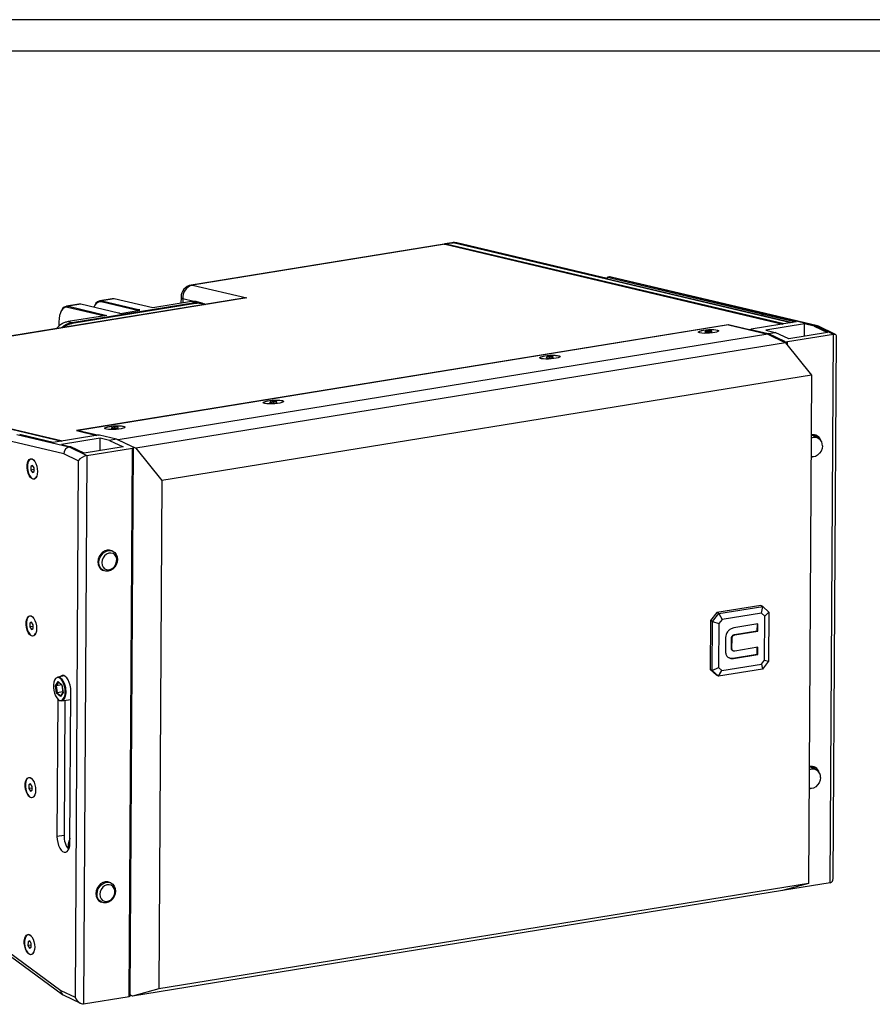
# Model space of a CAD drawing. Units: inches. Extents: x 39948 to 42139, y -22045 to -20526.
# Drawn here: x 40410 to 40827, y -21007 to -20526 of the extents above; entities that cross this region are included whole.
import ezdxf
from ezdxf.enums import TextEntityAlignment as Align

# ---------------------------------------------------------------- set-up
doc = ezdxf.new("R2010")
doc.units = ezdxf.units.IN
doc.header["$MEASUREMENT"] = 0
doc.styles.get("Standard").update_dxf_attribs({"font": 'arial.ttf'})

# ---------------------------------------------------------------- blocks, each defined once
blk = doc.blocks.new('图框模板 TEMPLATE')
at = {"color": 7}
for p, q in [((2147.76, 1489.29), (66.36, 1489.29)), ((2117.6, 1474.21), (96.52, 1474.21))]:
    blk.add_line(p, q, dxfattribs=at)
at = {"width": 0.8, "flags": 4}
for tag, p in [('A', (12.69, 319.87)), ('0', (16.72, 103.72))]:
    blk.add_attdef(tag, p, '', height=78, dxfattribs=at)
at = {"color": 7, "width": 0.8, "flags": 4}
for tag, p in [('MODEL', (1505.98, 212.99)), ('PN', (1757.19, 212.99)), ('MM', (1988.61, 213.41)), ('PARTNAME', (1505.85, 169.11)), ('MATERRIAL', (1506.07, 122.73)), ('DATE', (1758.15, 122.73)), ('1:1', (1505.57, 78.91)), ('DRAWER', (1507.1, 33.3))]:
    blk.add_attdef(tag, p, '', height=12.04, dxfattribs=at)
at = {"width": 0.8, "flags": 4}
for p in [(2119.4, 176.39), (2119.4, 68.53)]:
    blk.add_attdef('1', text='', height=21, dxfattribs=at).set_placement(p, align=Align.MIDDLE_CENTER)

msp = doc.modelspace()

# ---------------------------------------------------------------- linework, layer by layer
at = {"color": 7, "linetype": 'Continuous', "lineweight": 25}
for p, q in [((40617.83, -20635.28), (40494.29, -20655.31)), ((40618.43, -20635.31), (40494.88, -20655.33)), ((40621.71, -20634.65), (40618.26, -20635.21)), ((40618.43, -20635.31), (40783.5, -20674.37)), ((40622.3, -20634.68), (40618.86, -20635.24)), ((40783.93, -20674.3), (40618.86, -20635.24)), ((40697.53, -20652.13), (40624.05, -20634.74)), ((40697.09, -20652.05), (40788.2, -20673.61)), ((40698.64, -20651.36), (40697.78, -20651.5)), ((40697.78, -20651.5), (40773.18, -20669.34)), ((40697.78, -20652.21), (40697.78, -20651.5)), ((40774.04, -20669.2), (40698.64, -20651.36)), ((40774.9, -20669.23), (40699.51, -20651.38)), ((40494.88, -20655.33), (40521.37, -20661.6)), ((40521.37, -20661.6), (40371.57, -20685.89)), ((40519.75, -20661.74), (40372.01, -20685.7)), ((40435.82, -20673.59), (40496.08, -20663.82)), ((40455.62, -20661.99), (40449.59, -20662.97)), ((40450.18, -20663.57), (40450.58, -20663.01)), ((40467.94, -20667.77), (40450.18, -20663.57)), ((40456.61, -20662.03), (40450.58, -20663.01)), ((40450.58, -20663.01), (40469.08, -20667.38)), ((40475.4, -20666.48), (40456.61, -20662.03)), ((40494.34, -20663.41), (40475.4, -20666.48)), ((40489.25, -20661.2), (40489.23, -20664.23)), ((40496.08, -20663.82), (40494.34, -20663.41)), ((40496.33, -20664.31), (40496.08, -20663.82)), ((40498.96, -20663.91), (40497.21, -20663.5)), ((40430.8, -20667.76), (40430.57, -20668.21)), ((40439.26, -20664.64), (40433.23, -20665.62)), ((40433.82, -20666.22), (40434.22, -20665.66)), ((40451.37, -20670.37), (40433.82, -20666.22)), ((40440.25, -20664.68), (40434.22, -20665.66)), ((40434.22, -20665.66), (40453.01, -20670.11)), ((40496.33, -20664.31), (40436.07, -20674.08)), ((40458.75, -20669.06), (40440.25, -20664.68)), ((40447.16, -20665.1), (40446.93, -20665.56)), ((40459.11, -20669), (40458.75, -20669.06)), ((40459.11, -20669), (40459.62, -20669.12)), ((40459.62, -20669.12), (40469.16, -20667.57)), ((40469.08, -20667.38), (40468.65, -20667.45)), ((40469.16, -20667.57), (40468.65, -20667.45)), ((40468.65, -20667.45), (40468.65, -20667.66)), ((40429.57, -20673.21), (40429.56, -20675.38)), ((40453.01, -20670.11), (40434.07, -20673.18)), ((40434.07, -20673.18), (40435.82, -20673.59)), ((40435.82, -20673.59), (40436.07, -20674.08)), ((40789.99, -20673.32), (40768.04, -20676.88)), ((40774.04, -20669.2), (40773.18, -20669.34)), ((40773.18, -20669.34), (40773.18, -20670.05)), ((40773.55, -20669.38), (40773.55, -20670.14)), ((40773.69, -20669.46), (40789.99, -20673.32)), ((40799.56, -20675.24), (40774.04, -20669.2)), ((40800.43, -20675.27), (40774.9, -20669.23)), ((40756.74, -20674.73), (40438.2, -20726.37)), ((40756.81, -20674.78), (40439.13, -20726.29)), ((40747.07, -20677.75), (40745.48, -20678.01)), ((40745.48, -20678.01), (40745.49, -20678.33)), ((40745.5, -20678.33), (40745.48, -20678.01)), ((40745.49, -20678.33), (40747.09, -20678.39)), ((40748.67, -20677.81), (40747.07, -20677.75)), ((40747.11, -20678.39), (40747.07, -20677.75)), ((40747.09, -20678.39), (40748.68, -20678.13)), ((40748.68, -20678.13), (40748.67, -20677.81)), ((40767.1, -20677.18), (40756.74, -20674.73)), ((40756.75, -20674.79), (40756.74, -20674.73)), ((40756.81, -20674.78), (40776.17, -20679.37)), ((40767.79, -20677.07), (40767.1, -20677.18)), ((40767.1, -20677.18), (40767.1, -20677.22)), ((40767.79, -20676.97), (40767.79, -20677.38)), ((40767.86, -20677.01), (40776.32, -20679.01)), ((40794.07, -20674.28), (40775.13, -20677.35)), ((40775.13, -20677.35), (40779.76, -20678.45)), ((40776.32, -20679.01), (40779.76, -20678.45)), ((40786.32, -20681.63), (40779.76, -20678.45)), ((40805.26, -20678.56), (40786.32, -20681.63)), ((40794.03, -20680.39), (40794.07, -20674.28)), ((40798.7, -20675.38), (40794.07, -20674.28)), ((40798.7, -20675.38), (40799.56, -20675.24)), ((40798.7, -20675.38), (40805.26, -20678.56)), ((40808.16, -20679.41), (40799.56, -20675.24)), ((40809.25, -20679.49), (40800.87, -20675.43)), ((40776.17, -20679.37), (40458.48, -20730.87)), ((40776.17, -20679.37), (40784.81, -20683.56)), ((40784.41, -20682.93), (40776.32, -20679.01)), ((40808.16, -20679.41), (40785.78, -20683.04)), ((40806.59, -20947.35), (40808.16, -20679.41)), ((40808.07, -20945.21), (40809.63, -20680.1)), ((40784.81, -20683.56), (40467.13, -20735.06)), ((40784.81, -20683.56), (40797.48, -20699.33)), ((40265.88, -20692.46), (40430.95, -20731.52)), ((40266.31, -20692.39), (40431.38, -20731.45)), ((40669.58, -20690.31), (40667.99, -20690.57)), ((40667.99, -20690.57), (40668.01, -20690.89)), ((40668.01, -20690.89), (40667.99, -20690.57)), ((40668.01, -20690.89), (40669.61, -20690.95)), ((40671.19, -20690.38), (40669.58, -20690.31)), ((40669.62, -20690.95), (40669.58, -20690.31)), ((40669.61, -20690.95), (40671.2, -20690.7)), ((40671.2, -20690.7), (40671.19, -20690.38)), ((40797.48, -20699.33), (40479.79, -20750.83)), ((40797.48, -20699.33), (40796.02, -20947.77)), ((40534.42, -20712.23), (40532.83, -20712.48)), ((40536.02, -20712.29), (40534.42, -20712.23)), ((40534.46, -20712.86), (40534.42, -20712.23)), ((40536.03, -20712.61), (40536.02, -20712.29)), ((40532.83, -20712.48), (40532.84, -20712.8)), ((40532.85, -20712.8), (40532.83, -20712.48)), ((40532.84, -20712.8), (40534.44, -20712.87)), ((40534.44, -20712.87), (40536.03, -20712.61)), ((40438.2, -20726.37), (40448.17, -20728.73)), ((40439.12, -20726.59), (40439.13, -20726.29)), ((40439.13, -20726.29), (40449.02, -20728.63)), ((40456.93, -20724.79), (40455.34, -20725.04)), ((40455.34, -20725.04), (40455.36, -20725.36)), ((40455.36, -20725.37), (40455.34, -20725.04)), ((40455.36, -20725.36), (40456.96, -20725.43)), ((40458.54, -20724.85), (40456.93, -20724.79)), ((40456.97, -20725.42), (40456.93, -20724.79)), ((40456.96, -20725.43), (40458.55, -20725.17)), ((40458.55, -20725.17), (40458.54, -20724.85)), ((40409.01, -20728.38), (40434.53, -20734.42)), ((40426.68, -20732.22), (40410.38, -20728.36)), ((40448.63, -20728.66), (40426.68, -20732.22)), ((40449.7, -20730.11), (40430.76, -20733.18)), ((40457.78, -20730.65), (40449.32, -20728.65)), ((40449.66, -20736.21), (40449.7, -20730.11)), ((40454.33, -20731.21), (40449.7, -20730.11)), ((40457.78, -20730.65), (40454.33, -20731.21)), ((40454.33, -20731.21), (40460.89, -20734.39)), ((40465.86, -20734.57), (40457.78, -20730.65)), ((40457.98, -20730.75), (40458.48, -20730.87)), ((40458.48, -20730.87), (40467.13, -20735.06)), ((40800.7, -20730.06), (40798.13, -20728.81)), ((40432.03, -20737.76), (40406.41, -20731.7)), ((40430.76, -20733.18), (40435.39, -20734.28)), ((40435.39, -20734.28), (40434.53, -20734.42)), ((40434.53, -20734.42), (40443.13, -20738.59)), ((40441.95, -20737.46), (40435.39, -20734.28)), ((40460.89, -20734.39), (40441.95, -20737.46)), ((40443.13, -20738.59), (40465.51, -20734.96)), ((40463.94, -21002.89), (40465.51, -20734.96)), ((40464.43, -21002.65), (40466, -20734.72)), ((40467.13, -20735.06), (40479.79, -20750.83)), ((40439, -20741.14), (40432.03, -20737.76)), ((40439, -20741.14), (40437.46, -21003.32)), ((40443.13, -20738.59), (40441.56, -21006.52)), ((40415.81, -20743.9), (40415.8, -20745.67)), ((40417.26, -20745.44), (40415.8, -20745.67)), ((40415.8, -20745.67), (40416.61, -20746.95)), ((40416.63, -20743.41), (40415.81, -20743.9)), ((40416.83, -20743.74), (40415.81, -20743.9)), ((40417.44, -20744.69), (40416.63, -20743.41)), ((40417.27, -20744.42), (40417.26, -20745.44)), ((40417.26, -20745.44), (40417.43, -20745.7)), ((40417.43, -20746.46), (40417.44, -20744.69)), ((40416.61, -20746.95), (40417.43, -20746.46)), ((40479.79, -20750.83), (40478.34, -20999.27)), ((40455.95, -20785.37), (40455.44, -20785.13)), ((40450.86, -20794.57), (40451.37, -20794.82)), ((40772.65, -20811.8), (40751.13, -20815.29)), ((40752.15, -20815.78), (40773.67, -20812.29)), ((40773.67, -20812.29), (40772.65, -20811.8)), ((40773.09, -20815.59), (40773.67, -20812.29)), ((40773.67, -20812.29), (40776.66, -20815.16)), ((40751.13, -20815.29), (40748.1, -20819.13)), ((40749.11, -20819.63), (40752.15, -20815.78)), ((40752.15, -20815.78), (40751.13, -20815.29)), ((40752.15, -20815.78), (40753.71, -20818.73)), ((40773.09, -20815.59), (40753.71, -20818.73)), ((40774.58, -20817.02), (40773.09, -20815.59)), ((40774.46, -20838.61), (40774.58, -20817.02)), ((40774.58, -20817.02), (40776.66, -20815.16)), ((40776.66, -20815.16), (40776.52, -20839.13)), ((40415.36, -20820.57), (40415.35, -20822.34)), ((40416.81, -20822.1), (40415.35, -20822.34)), ((40415.35, -20822.34), (40416.16, -20823.62)), ((40416.18, -20820.08), (40415.36, -20820.57)), ((40416.38, -20820.4), (40415.36, -20820.57)), ((40416.99, -20821.36), (40416.18, -20820.08)), ((40416.82, -20821.09), (40416.81, -20822.1)), ((40416.81, -20822.1), (40416.98, -20822.37)), ((40416.98, -20823.13), (40416.99, -20821.36)), ((40748.1, -20819.13), (40747.96, -20843.11)), ((40749.11, -20819.63), (40748.1, -20819.13)), ((40748.97, -20843.6), (40749.11, -20819.63)), ((40749.11, -20819.63), (40752.2, -20820.65)), ((40752.2, -20820.65), (40752.07, -20842.24)), ((40753.71, -20818.73), (40752.2, -20820.65)), ((40771.24, -20820.88), (40759.42, -20822.8)), ((40770.97, -20824.26), (40770.99, -20820.92)), ((40771.22, -20824.39), (40771.24, -20820.88)), ((40416.16, -20823.62), (40416.98, -20823.13)), ((40755.47, -20827.46), (40755.43, -20834.34)), ((40758.33, -20832.9), (40758.36, -20827.66)), ((40758.36, -20827.66), (40758.62, -20827.78)), ((40758.59, -20833.03), (40758.62, -20827.78)), ((40758.81, -20826.64), (40759.06, -20826.77)), ((40759.76, -20826.08), (40770.97, -20824.26)), ((40759.76, -20826.08), (40760.01, -20826.21)), ((40760.01, -20826.21), (40771.22, -20824.39)), ((40770.97, -20824.26), (40771.22, -20824.39)), ((40771.18, -20832.31), (40759.97, -20834.13)), ((40770.9, -20835.7), (40770.92, -20832.35)), ((40771.16, -20835.82), (40771.18, -20832.31)), ((40758.33, -20832.9), (40758.59, -20833.03)), ((40758.79, -20833.92), (40759.11, -20834.08)), ((40759.08, -20837.61), (40770.9, -20835.7)), ((40759.34, -20837.74), (40771.16, -20835.82)), ((40770.9, -20835.7), (40771.16, -20835.82)), ((40748.97, -20843.6), (40752.07, -20842.24)), ((40752.07, -20842.24), (40753.56, -20843.66)), ((40753.56, -20843.66), (40772.95, -20840.52)), ((40759.08, -20837.61), (40759.34, -20837.74)), ((40772.95, -20840.52), (40774.46, -20838.61)), ((40772.95, -20840.52), (40773.49, -20842.98)), ((40776.52, -20839.13), (40773.49, -20842.98)), ((40774.46, -20838.61), (40776.52, -20839.13)), ((40432.28, -20846.31), (40428.96, -20846.85)), ((40748.97, -20843.6), (40747.96, -20843.11)), ((40747.96, -20843.11), (40750.95, -20845.97)), ((40751.97, -20846.47), (40748.97, -20843.6)), ((40751.97, -20846.47), (40750.95, -20845.97)), ((40773.49, -20842.98), (40751.97, -20846.47)), ((40751.97, -20846.47), (40753.56, -20843.66)), ((40427.9, -20851.06), (40429.18, -20849.05)), ((40428.45, -20854.71), (40427.9, -20851.06)), ((40430.91, -20850.69), (40428.19, -20851.14)), ((40428.19, -20851.14), (40428.7, -20854.56)), ((40429.18, -20849.05), (40431.01, -20850.69)), ((40429.26, -20849.21), (40431, -20850.77)), ((40430.99, -20850.75), (40431.53, -20854.29)), ((40431.01, -20850.69), (40431.56, -20854.35)), ((40430.29, -20856.36), (40428.45, -20854.71)), ((40431.5, -20854.11), (40428.7, -20854.56)), ((40431.56, -20854.35), (40430.29, -20856.36)), ((40431.53, -20854.27), (40430.32, -20856.17)), ((40434.97, -20927.87), (40435.41, -20853.84)), ((40429.01, -20857.68), (40428.61, -20924.79)), ((40430.85, -20858.5), (40435.38, -20857.76)), ((40432.45, -20858.24), (40432.06, -20924.23)), ((40799.75, -20892.13), (40797.18, -20890.88)), ((40414.9, -20899.59), (40414.89, -20901.36)), ((40415.72, -20899.1), (40414.9, -20899.59)), ((40415.92, -20899.42), (40414.9, -20899.59)), ((40416.52, -20900.38), (40415.72, -20899.1)), ((40416.35, -20901.12), (40414.89, -20901.36)), ((40414.89, -20901.36), (40415.69, -20902.64)), ((40415.69, -20902.64), (40416.51, -20902.15)), ((40416.36, -20900.11), (40416.35, -20901.12)), ((40416.35, -20901.12), (40416.52, -20901.39)), ((40416.51, -20902.15), (40416.52, -20900.38)), ((40432.06, -20924.23), (40428.61, -20924.79)), ((40455, -20947.44), (40454.49, -20947.19)), ((40796.02, -20947.77), (40478.34, -20999.27)), ((40796.02, -20947.77), (40783.24, -20951.2)), ((40806.59, -20947.35), (40784.2, -20950.97)), ((40783.24, -20951.2), (40465.56, -21002.7)), ((40449.91, -20956.64), (40450.41, -20956.88)), ((40414.45, -20976.26), (40414.44, -20978.03)), ((40415.27, -20975.77), (40414.45, -20976.26)), ((40415.47, -20976.09), (40414.45, -20976.26)), ((40416.07, -20977.05), (40415.27, -20975.77)), ((40415.91, -20976.78), (40415.9, -20977.79)), ((40404.94, -20981.18), (40430.49, -20999.94)), ((40415.9, -20977.79), (40414.44, -20978.03)), ((40414.44, -20978.03), (40415.24, -20979.31)), ((40415.24, -20979.31), (40416.06, -20978.82)), ((40415.9, -20977.79), (40416.07, -20978.06)), ((40416.06, -20978.82), (40416.07, -20977.05)), ((40405.91, -20983.29), (40431.38, -21002)), ((40430.49, -20999.94), (40437.46, -21003.32)), ((40478.34, -20999.27), (40465.56, -21002.7)), ((40431.68, -21002.18), (40440.06, -21006.24)), ((40441.56, -21006.52), (40463.94, -21002.89)), ((40465.56, -21002.7), (40464.43, -21002.15))]:
    msp.add_line(p, q, dxfattribs=at)
at = {"color": 8, "linetype": 'Continuous', "lineweight": 25}
for p, q in [((40787.37, -20673.74), (40622.3, -20634.68)), ((40490.08, -20662.07), (40490.07, -20664.1)), ((40495.49, -20663.35), (40490.08, -20662.07)), ((40501.33, -20664.73), (40500.59, -20664.55)), ((40773.69, -20669.46), (40773.69, -20670.17)), ((40767.86, -20677.01), (40767.86, -20677.4)), ((40784.4, -20683.36), (40784.41, -20682.93)), ((40785.77, -20684.75), (40785.78, -20683.04)), ((40429.36, -20849.3), (40428.19, -20851.14)), ((40428.7, -20854.56), (40430.39, -20856.07)), ((40432.91, -20854.13), (40432.89, -20854.6)), ((40784.2, -20950.97), (40784.2, -20950.94))]:
    msp.add_line(p, q, dxfattribs=at)
at = {"color": 7, "linetype": 'Continuous', "lineweight": 25, "flags": 128}
for points in [[(40617.83, -20635.28), (40617.89, -20635.27), (40618.43, -20635.31)], [(40618.86, -20635.24), (40618.32, -20635.2), (40618.05, -20635.26)], [(40456.61, -20662.03), (40455.71, -20661.97), (40455.62, -20661.99)], [(40433.82, -20666.22), (40432.98, -20666.17), (40432.17, -20666.42), (40431.44, -20666.96), (40430.8, -20667.79), (40430.28, -20668.86), (40429.9, -20670.15), (40429.66, -20671.62), (40429.57, -20673.21)], [(40440.25, -20664.68), (40439.36, -20664.63), (40439.26, -20664.64)], [(40744.55, -20677.38), (40745.8, -20677.21), (40747.15, -20677.1), (40748.5, -20677.06), (40749.73, -20677.08), (40750.77, -20677.17), (40751.54, -20677.32), (40751.98, -20677.52), (40752.05, -20677.75), (40751.75, -20678), (40751.1, -20678.24), (40750.16, -20678.47), (40748.99, -20678.66), (40747.67, -20678.8), (40746.32, -20678.88), (40745.01, -20678.89), (40743.86, -20678.83), (40742.95, -20678.71), (40742.35, -20678.54), (40742.09, -20678.32), (40742.2, -20678.08), (40742.68, -20677.83), (40743.48, -20677.59), (40744.55, -20677.38)], [(40744.6, -20677.49), (40743.56, -20677.69), (40742.77, -20677.93), (40742.31, -20678.17), (40742.2, -20678.41), (40742.23, -20678.47)], [(40751.94, -20677.87), (40751.95, -20677.85), (40751.88, -20677.62), (40751.46, -20677.43), (40750.71, -20677.28), (40749.69, -20677.2), (40748.47, -20677.17), (40747.16, -20677.22), (40745.83, -20677.32), (40744.6, -20677.49)], [(40667.06, -20689.94), (40668.32, -20689.77), (40669.67, -20689.66), (40671.01, -20689.62), (40672.25, -20689.64), (40673.29, -20689.73), (40674.06, -20689.88), (40674.49, -20690.08), (40674.56, -20690.31), (40674.27, -20690.56), (40673.62, -20690.81), (40672.68, -20691.03), (40671.51, -20691.22), (40670.19, -20691.36), (40668.83, -20691.44), (40667.53, -20691.45), (40666.38, -20691.39), (40665.47, -20691.27), (40664.86, -20691.1), (40664.61, -20690.88), (40664.72, -20690.64), (40665.2, -20690.39), (40666, -20690.15), (40667.06, -20689.94)], [(40667.12, -20690.05), (40666.07, -20690.25), (40665.29, -20690.49), (40664.82, -20690.73), (40664.71, -20690.97), (40664.75, -20691.04)], [(40674.46, -20690.43), (40674.47, -20690.41), (40674.4, -20690.19), (40673.97, -20689.99), (40673.22, -20689.84), (40672.2, -20689.76), (40670.99, -20689.73), (40669.67, -20689.78), (40668.35, -20689.89), (40667.12, -20690.05)], [(40531.9, -20711.85), (40533.15, -20711.68), (40534.5, -20711.57), (40535.85, -20711.53), (40537.08, -20711.55), (40538.13, -20711.64), (40538.89, -20711.79), (40539.33, -20711.99), (40539.4, -20712.22), (40539.1, -20712.47), (40538.46, -20712.72), (40537.51, -20712.94), (40536.34, -20713.13), (40535.03, -20713.27), (40533.67, -20713.35), (40532.36, -20713.36), (40531.21, -20713.31), (40530.3, -20713.18), (40529.7, -20713.01), (40529.44, -20712.79), (40529.55, -20712.55), (40530.03, -20712.3), (40530.83, -20712.06), (40531.9, -20711.85)], [(40539.29, -20712.35), (40539.31, -20712.21), (40539.06, -20712), (40538.47, -20711.82), (40537.58, -20711.71), (40536.45, -20711.65), (40535.17, -20711.66), (40533.84, -20711.74), (40532.55, -20711.87), (40531.4, -20712.06), (40530.48, -20712.28), (40529.85, -20712.52), (40529.56, -20712.77), (40529.58, -20712.95)], [(40454.42, -20724.41), (40455.67, -20724.24), (40457.02, -20724.14), (40458.36, -20724.09), (40459.6, -20724.11), (40460.64, -20724.2), (40461.41, -20724.35), (40461.84, -20724.55), (40461.91, -20724.78), (40461.62, -20725.03), (40460.97, -20725.28), (40460.03, -20725.51), (40458.86, -20725.7), (40457.54, -20725.83), (40456.18, -20725.91), (40454.88, -20725.92), (40453.73, -20725.87), (40452.82, -20725.75), (40452.21, -20725.57), (40451.96, -20725.35), (40452.07, -20725.11), (40452.55, -20724.86), (40453.35, -20724.62), (40454.42, -20724.41)], [(40461.81, -20724.91), (40461.83, -20724.77), (40461.58, -20724.56), (40460.99, -20724.38), (40460.09, -20724.27), (40458.97, -20724.21), (40457.69, -20724.22), (40456.36, -20724.3), (40455.07, -20724.43), (40453.92, -20724.62), (40453, -20724.84), (40452.37, -20725.08), (40452.07, -20725.33), (40452.1, -20725.51)], [(40798.61, -20728.87), (40798.7, -20728.96), (40798.94, -20729.21)], [(40465.51, -20734.96), (40465.67, -20734.93), (40465.8, -20734.89), (40465.9, -20734.84), (40465.97, -20734.79), (40466, -20734.73), (40465.99, -20734.68), (40465.95, -20734.62), (40465.86, -20734.57)], [(40802.8, -20733.82), (40802.63, -20735.13), (40802.16, -20736.39), (40801.42, -20737.51), (40800.47, -20738.41), (40799.38, -20739.02), (40798.22, -20739.3), (40797.24, -20739.25)], [(40419.08, -20746.43), (40418.97, -20747.68), (40418.69, -20748.74), (40418.25, -20749.54), (40417.68, -20750.02), (40417.02, -20750.14), (40416.33, -20749.9), (40415.65, -20749.3), (40415.04, -20748.4), (40414.54, -20747.26), (40414.19, -20745.97), (40414.01, -20744.63), (40414.02, -20743.32), (40414.21, -20742.15), (40414.58, -20741.21), (40415.09, -20740.57), (40415.71, -20740.26), (40416.39, -20740.33), (40417.08, -20740.75), (40417.73, -20741.51), (40418.29, -20742.53), (40418.72, -20743.76), (40418.99, -20745.09), (40419.08, -20746.43)], [(40417.3, -20740.96), (40417.15, -20740.83), (40416.48, -20740.41), (40415.81, -20740.35), (40415.2, -20740.65), (40414.7, -20741.28), (40414.34, -20742.2), (40414.15, -20743.34), (40414.14, -20744.62), (40414.32, -20745.94), (40414.67, -20747.21), (40415.16, -20748.32), (40415.76, -20749.2), (40416.42, -20749.79), (40417.1, -20750.03), (40417.74, -20749.91), (40418.3, -20749.44), (40418.59, -20748.97)], [(40798.46, -20739.27), (40797.8, -20739.47), (40797.24, -20739.57)], [(40455.44, -20785.13), (40455.43, -20785.12), (40454.35, -20784.8), (40453.18, -20784.81), (40452.01, -20785.18), (40450.91, -20785.85), (40449.97, -20786.81), (40449.25, -20787.97), (40448.79, -20789.25), (40448.63, -20790.58), (40448.77, -20791.86), (40449.22, -20793), (40449.93, -20793.93), (40450.86, -20794.57)], [(40449.14, -20790.83), (40449.3, -20789.5), (40449.76, -20788.21), (40450.48, -20787.05), (40451.42, -20786.1), (40452.52, -20785.42), (40453.69, -20785.06), (40454.86, -20785.04), (40455.94, -20785.37), (40456.87, -20786.02), (40457.59, -20786.94), (40458.03, -20788.08), (40458.18, -20789.36), (40458.02, -20790.69), (40457.56, -20791.98), (40456.83, -20793.14), (40455.89, -20794.09), (40454.8, -20794.77), (40453.63, -20795.13), (40452.46, -20795.15), (40451.37, -20794.82), (40450.44, -20794.17), (40449.73, -20793.25), (40449.28, -20792.11), (40449.14, -20790.83)], [(40450.51, -20790.94), (40450.66, -20792.11), (40451.13, -20793.13), (40451.87, -20793.9), (40452.81, -20794.35), (40453.87, -20794.45), (40454.96, -20794.18), (40455.97, -20793.58), (40456.83, -20792.68), (40457.45, -20791.58), (40457.78, -20790.36), (40457.79, -20789.15), (40457.47, -20788.04), (40456.86, -20787.14), (40456.02, -20786.52), (40455, -20786.24), (40453.92, -20786.32), (40452.85, -20786.77), (40451.9, -20787.53), (40451.16, -20788.54), (40450.68, -20789.71), (40450.51, -20790.94)], [(40418.63, -20823.1), (40418.52, -20824.35), (40418.24, -20825.41), (40417.8, -20826.21), (40417.23, -20826.69), (40416.57, -20826.81), (40415.88, -20826.56), (40415.2, -20825.97), (40414.59, -20825.07), (40414.09, -20823.93), (40413.74, -20822.64), (40413.56, -20821.3), (40413.57, -20819.99), (40413.76, -20818.82), (40414.13, -20817.88), (40414.64, -20817.24), (40415.26, -20816.93), (40415.94, -20817), (40416.63, -20817.42), (40417.28, -20818.18), (40417.84, -20819.2), (40418.27, -20820.43), (40418.54, -20821.76), (40418.63, -20823.1)], [(40416.85, -20817.63), (40416.7, -20817.5), (40416.03, -20817.08), (40415.36, -20817.02), (40414.75, -20817.31), (40414.25, -20817.95), (40413.89, -20818.87), (40413.7, -20820.01), (40413.7, -20821.29), (40413.87, -20822.61), (40414.22, -20823.88), (40414.71, -20824.99), (40415.31, -20825.87), (40415.97, -20826.46), (40416.65, -20826.7), (40417.29, -20826.58), (40417.85, -20826.11), (40418.14, -20825.64)], [(40428.96, -20846.85), (40429.37, -20846.84), (40430.13, -20847.12), (40430.86, -20847.74), (40431.54, -20848.68), (40432.11, -20849.86), (40432.55, -20851.23), (40432.7, -20851.91)], [(40435.41, -20853.84), (40435.32, -20852.36), (40435.06, -20850.88), (40434.63, -20849.48), (40434.06, -20848.24), (40433.39, -20847.24), (40432.65, -20846.53), (40431.88, -20846.16), (40431.13, -20846.15), (40430.45, -20846.49), (40430.29, -20846.64)], [(40428.68, -20847.11), (40428.53, -20847.16), (40427.91, -20847.59), (40427.4, -20848.35), (40427.05, -20849.38), (40426.86, -20850.62), (40426.85, -20851.99), (40427.02, -20853.41), (40427.37, -20854.78), (40427.86, -20856.02), (40428.47, -20857.05), (40429.16, -20857.81), (40429.88, -20858.25), (40430.6, -20858.34), (40431.08, -20858.18)], [(40432.89, -20854.6), (40432.8, -20855.49), (40432.52, -20856.68), (40432.07, -20857.61), (40431.48, -20858.23), (40430.85, -20858.5)], [(40797.65, -20890.93), (40797.75, -20891.02), (40797.99, -20891.27)], [(40418.16, -20902.12), (40418.06, -20903.37), (40417.78, -20904.43), (40417.33, -20905.23), (40416.76, -20905.71), (40416.11, -20905.83), (40415.42, -20905.58), (40414.74, -20904.99), (40414.13, -20904.09), (40413.63, -20902.95), (40413.27, -20901.66), (40413.09, -20900.31), (40413.1, -20899.01), (40413.3, -20897.84), (40413.66, -20896.9), (40414.17, -20896.25), (40414.79, -20895.95), (40415.47, -20896.02), (40416.16, -20896.44), (40416.81, -20897.19), (40417.38, -20898.22), (40417.81, -20899.45), (40418.08, -20900.78), (40418.16, -20902.12)], [(40416.38, -20896.65), (40416.24, -20896.51), (40415.56, -20896.1), (40414.9, -20896.04), (40414.29, -20896.33), (40413.79, -20896.97), (40413.43, -20897.89), (40413.24, -20899.03), (40413.23, -20900.31), (40413.41, -20901.63), (40413.75, -20902.9), (40414.24, -20904.01), (40414.84, -20904.89), (40415.51, -20905.47), (40416.18, -20905.72), (40416.83, -20905.6), (40417.39, -20905.13), (40417.68, -20904.66)], [(40801.85, -20895.89), (40801.68, -20897.19), (40801.21, -20898.46), (40800.47, -20899.58), (40799.52, -20900.48), (40798.43, -20901.09), (40797.27, -20901.36), (40796.29, -20901.32)], [(40797.51, -20901.33), (40796.85, -20901.54), (40796.29, -20901.63)], [(40428.61, -20924.79), (40428.7, -20926.27), (40428.96, -20927.75), (40429.39, -20929.15), (40429.96, -20930.39), (40430.63, -20931.39), (40431.38, -20932.09), (40432.14, -20932.47), (40432.89, -20932.48), (40433.57, -20932.14), (40434.15, -20931.46), (40434.59, -20930.48), (40434.87, -20929.26), (40434.97, -20927.87)], [(40454.49, -20947.19), (40454.48, -20947.19), (40453.4, -20946.86), (40452.23, -20946.88), (40451.06, -20947.24), (40449.96, -20947.92), (40449.02, -20948.87), (40448.3, -20950.03), (40447.84, -20951.32), (40447.68, -20952.65), (40447.82, -20953.92), (40448.27, -20955.06), (40448.98, -20955.99), (40449.91, -20956.64)], [(40448.19, -20952.89), (40448.35, -20951.56), (40448.81, -20950.28), (40449.53, -20949.12), (40450.47, -20948.17), (40451.57, -20947.49), (40452.74, -20947.13), (40453.9, -20947.11), (40454.99, -20947.43), (40455.92, -20948.08), (40456.64, -20949.01), (40457.08, -20950.15), (40457.23, -20951.43), (40457.06, -20952.75), (40456.61, -20954.04), (40455.88, -20955.2), (40454.94, -20956.15), (40453.85, -20956.83), (40452.68, -20957.19), (40451.51, -20957.21), (40450.42, -20956.89), (40449.49, -20956.24), (40448.78, -20955.31), (40448.33, -20954.17), (40448.19, -20952.89)], [(40449.56, -20953), (40449.71, -20954.17), (40450.18, -20955.19), (40450.92, -20955.96), (40451.86, -20956.42), (40452.92, -20956.52), (40454.01, -20956.25), (40455.02, -20955.64), (40455.88, -20954.74), (40456.5, -20953.64), (40456.83, -20952.43), (40456.84, -20951.21), (40456.52, -20950.1), (40455.91, -20949.2), (40455.07, -20948.58), (40454.05, -20948.3), (40452.97, -20948.39), (40451.9, -20948.83), (40450.95, -20949.59), (40450.21, -20950.6), (40449.73, -20951.77), (40449.56, -20953)], [(40784.2, -20950.97), (40784.03, -20951), (40783.98, -20951)], [(40417.71, -20978.79), (40417.61, -20980.03), (40417.33, -20981.1), (40416.88, -20981.9), (40416.31, -20982.38), (40415.66, -20982.5), (40414.97, -20982.25), (40414.29, -20981.66), (40413.68, -20980.76), (40413.18, -20979.62), (40412.82, -20978.33), (40412.65, -20976.98), (40412.65, -20975.68), (40412.85, -20974.51), (40413.21, -20973.57), (40413.72, -20972.92), (40414.34, -20972.62), (40415.02, -20972.68), (40415.71, -20973.11), (40416.36, -20973.86), (40416.93, -20974.89), (40417.36, -20976.12), (40417.63, -20977.45), (40417.71, -20978.79)], [(40415.93, -20973.32), (40415.79, -20973.18), (40415.11, -20972.77), (40414.45, -20972.71), (40413.84, -20973), (40413.34, -20973.63), (40412.98, -20974.56), (40412.79, -20975.7), (40412.78, -20976.98), (40412.96, -20978.3), (40413.3, -20979.57), (40413.79, -20980.68), (40414.39, -20981.56), (40415.06, -20982.14), (40415.74, -20982.38), (40416.38, -20982.27), (40416.94, -20981.8), (40417.23, -20981.33)], [(40464.43, -21002.65), (40464.43, -21002.67), (40464.4, -21002.72), (40464.33, -21002.77), (40464.23, -21002.82), (40464.1, -21002.86), (40463.94, -21002.89)]]:
    msp.add_lwpolyline(points, dxfattribs=at)
at = {"color": 8, "linetype": 'Continuous', "lineweight": 25, "flags": 128}
for points in [[(40621.71, -20634.65), (40621.76, -20634.64), (40622.3, -20634.68)], [(40624.05, -20634.74), (40623.32, -20634.63), (40622.3, -20634.68)], [(40494.29, -20655.31), (40494.35, -20655.3), (40494.88, -20655.33)], [(40432.63, -20854.11), (40432.55, -20852.71), (40432.29, -20851.3), (40431.87, -20849.99), (40431.31, -20848.84), (40430.66, -20847.94), (40429.95, -20847.34), (40429.22, -20847.07), (40428.68, -20847.11)], [(40432.7, -20851.91), (40432.82, -20852.68), (40432.91, -20854.13)]]:
    msp.add_lwpolyline(points, dxfattribs=at)
at = {"color": 7, "linetype": 'Continuous', "lineweight": 25}
for centre, radius, start, end in [((40622.67, -20640.57), 6, 76.6855, 99.2083), ((40495.25, -20661.23), 6, 99.2083, 179.6639), ((40496.34, -20661.45), 6.29, 103.4015, 185.6386), ((40449.89, -20666.87), 3.31, 84.9331, 168.3339), ((40450.15, -20666.15), 3.18, 82.2509, 160.6946), ((40433.8, -20668.81), 3.18, 82.2509, 160.6946), ((40785.3, -20680.37), 2.71, 250.8396, 280.2062), ((40799.06, -20733.5), 3.75, 355.1106, 118.0008), ((40798.21, -20732.62), 4.16, 15.346, 102.5848), ((40797.95, -20732.48), 3.68, 40.8965, 100.0817), ((40798.11, -20895.57), 3.75, 355.1106, 118.0008), ((40797.26, -20894.68), 4.16, 15.3462, 102.5846), ((40796.99, -20894.55), 3.68, 40.8967, 100.0816), ((40442.08, -20924.74), 10.03, 177.1051, 219.5058), ((40439.17, -20928.9), 5.2, 143.5509, 203.58)]:
    msp.add_arc(centre, radius, start, end, dxfattribs=at)
at = {"color": 8, "linetype": 'Continuous', "lineweight": 25}
for centre, radius, start, end in [((40490.37, -20660.96), 1.15, 191.9815, 255.4496), ((40428.15, -20854.74), 4.52, 310.4122, 7.9603)]:
    msp.add_arc(centre, radius, start, end, dxfattribs=at)
at = {"color": 7, "linetype": 'Continuous', "lineweight": 25}
for centre, major_axis, ratio, start_param, end_param in [((40695.77, -20657.88), (2.53, 5.48), 0.821175, 0.113251, 0.253352), ((40698.63, -20654.26), (1.27, 2.74), 0.821175, 0.165398, 0.506033), ((40521.74, -20667.5), (8.2, -0.29), 0.718376, 1.641039, 1.841189), ((40774.55, -20669.32), (1, 0.06), 0.174152, 2.094573, 3.665369), ((40774.02, -20672.1), (1.27, 2.74), 0.821175, 0.165398, 0.506033), ((40774.02, -20672.1), (1.27, 2.74), 0.821175, 0.165398, 0.506033), ((40768.29, -20676.94), (0.5, 0.03), 0.174152, 2.094573, 3.665369), ((40799.65, -20678.17), (1.01, 2.83), 0.840422, 6.190907, 6.716098), ((40806.62, -20681.55), (2.91, 1.81), 0.413731, 6.028055, 7.063507), ((40448.89, -20728.72), (0.5, 0.03), 0.174152, 0.523776, 2.094573), ((40434.61, -20737.34), (1.01, 2.83), 0.840422, 0.432913, 2.003709), ((40441.58, -20740.73), (2.91, 1.81), 0.413731, 0.780322, 2.351118), ((40428.07, -20851.03), (0.206, -0.043), 0.471918, 3.827906, 5.398702), ((40429.35, -20849.02), (-0.031, 0.229), 0.755299, 1.588986, 2.413954), ((40431.18, -20850.67), (0.185, 0.1), 0.440333, 2.473469, 2.984748), ((40428.62, -20854.69), (0.185, 0.1), 0.440333, 0.902673, 2.473469), ((40430.46, -20856.33), (-0.031, 0.229), 0.755299, 0.727639, 1.588986), ((40431.74, -20854.32), (0.206, -0.043), 0.471918, 3.316627, 3.827906), ((40805.08, -20943.73), (-2.11, 3.39), 0.624026, 2.886463, 3.921914), ((40433.08, -20999.52), (1.55, 2.57), 0.80388, 2.169108, 3.214712), ((40440.05, -21002.9), (-2.11, 3.39), 0.624026, 1.315666, 2.886463)]:
    msp.add_ellipse(centre, major_axis=major_axis, ratio=ratio, start_param=start_param, end_param=end_param, dxfattribs=at)
for points, knots in [([(40497.2, -20663.53), (40496.81, -20663.44), (40495.89, -20663.23), (40494.9, -20663.34), (40494.34, -20663.41)], [0, 0, 0, 0, 0.4238151, 1, 1, 1, 1]), ([(40496.08, -20663.82), (40496.65, -20663.76), (40497.78, -20663.65), (40499.39, -20663.99), (40500.48, -20664.37), (40500.96, -20664.75), (40501, -20664.78)], [0, 0, 0, 0, 0.321354, 0.642901, 0.964802, 1, 1, 1, 1]), ([(40500.37, -20664.89), (40500.09, -20664.75), (40499.33, -20664.38), (40497.96, -20664.15), (40496.87, -20664.26), (40496.33, -20664.31)], [0, 0, 0, 0, 0.234941, 0.617595, 1, 1, 1, 1]), ([(40434.07, -20673.18), (40433.51, -20673.3), (40432.38, -20673.56), (40430.76, -20674.4), (40429.4, -20675.4), (40428.68, -20676.22), (40428.39, -20676.56)], [0, 0, 0, 0, 0.270905, 0.541967, 0.813314, 1, 1, 1, 1]), ([(40430.89, -20676.15), (40430.94, -20676.1), (40431.42, -20675.57), (40432.51, -20674.83), (40434.13, -20673.97), (40435.25, -20673.72), (40435.82, -20673.59)], [0, 0, 0, 0, 0.035198, 0.357099, 0.678646, 1, 1, 1, 1]), ([(40436.07, -20674.08), (40435.53, -20674.2), (40434.45, -20674.45), (40433.07, -20675.12), (40432.31, -20675.73), (40432.02, -20675.97)], [0, 0, 0, 0, 0.382405, 0.765059, 1, 1, 1, 1]), ([(40759.42, -20822.8), (40758.87, -20822.95), (40757.86, -20823.24), (40757.05, -20824.05), (40756.69, -20824.42)], [0, 0, 0, 0, 0.551089, 1, 1, 1, 1]), ([(40756.69, -20824.42), (40756.49, -20824.68), (40756.09, -20825.17), (40755.6, -20826.21), (40755.52, -20826.99), (40755.47, -20827.46)], [0, 0, 0, 0, 0.293575, 0.568318, 1, 1, 1, 1]), ([(40758.36, -20827.66), (40758.37, -20827.56), (40758.39, -20827.36), (40758.52, -20827), (40758.7, -20826.78), (40758.81, -20826.64)], [0, 0, 0, 0, 0.265941, 0.534019, 1, 1, 1, 1]), ([(40758.62, -20827.78), (40758.63, -20827.69), (40758.64, -20827.49), (40758.78, -20827.12), (40758.95, -20826.9), (40759.06, -20826.77)], [0, 0, 0, 0, 0.265941, 0.534019, 1, 1, 1, 1]), ([(40758.81, -20826.64), (40758.97, -20826.49), (40759.26, -20826.21), (40759.61, -20826.12), (40759.76, -20826.08)], [0, 0, 0, 0, 0.57348, 1, 1, 1, 1]), ([(40759.06, -20826.77), (40759.23, -20826.61), (40759.52, -20826.33), (40759.86, -20826.24), (40760.01, -20826.21)], [0, 0, 0, 0, 0.57348, 1, 1, 1, 1]), ([(40755.43, -20834.34), (40755.45, -20834.66), (40755.48, -20835.27), (40755.8, -20836.26), (40756.28, -20836.75), (40756.57, -20837.05)], [0, 0, 0, 0, 0.289935, 0.563784, 1, 1, 1, 1]), ([(40756.57, -20837.05), (40757.03, -20837.34), (40757.86, -20837.87), (40758.88, -20837.78), (40759.34, -20837.74)], [0, 0, 0, 0, 0.551204, 1, 1, 1, 1]), ([(40757.02, -20837.26), (40757.25, -20837.4), (40757.87, -20837.76), (40758.62, -20837.67), (40759.08, -20837.61)], [0, 0, 0, 0, 0.386342, 1, 1, 1, 1]), ([(40758.83, -20833.93), (40758.75, -20833.88), (40758.55, -20833.77), (40758.36, -20833.4), (40758.34, -20833.08), (40758.33, -20832.9)], [0, 0, 0, 0, 0.247924, 0.595112, 1, 1, 1, 1]), ([(40759.97, -20834.13), (40759.81, -20834.15), (40759.52, -20834.18), (40759.13, -20834.11), (40758.82, -20833.91), (40758.61, -20833.53), (40758.6, -20833.2), (40758.59, -20833.03)], [0, 0, 0, 0, 0.225661, 0.413867, 0.579347, 0.773537, 1, 1, 1, 1])]:
    msp.add_open_spline(points, degree=3, knots=knots, dxfattribs=at)

# ---------------------------------------------------------------- block references
at = {"xscale": 1.020123549056522, "yscale": 1.020123549056522, "zscale": 1.020123549056522}
msp.add_blockref('图框模板 TEMPLATE', (39948.19, -22044.89), dxfattribs=at)

doc.saveas('drawing.dxf')
